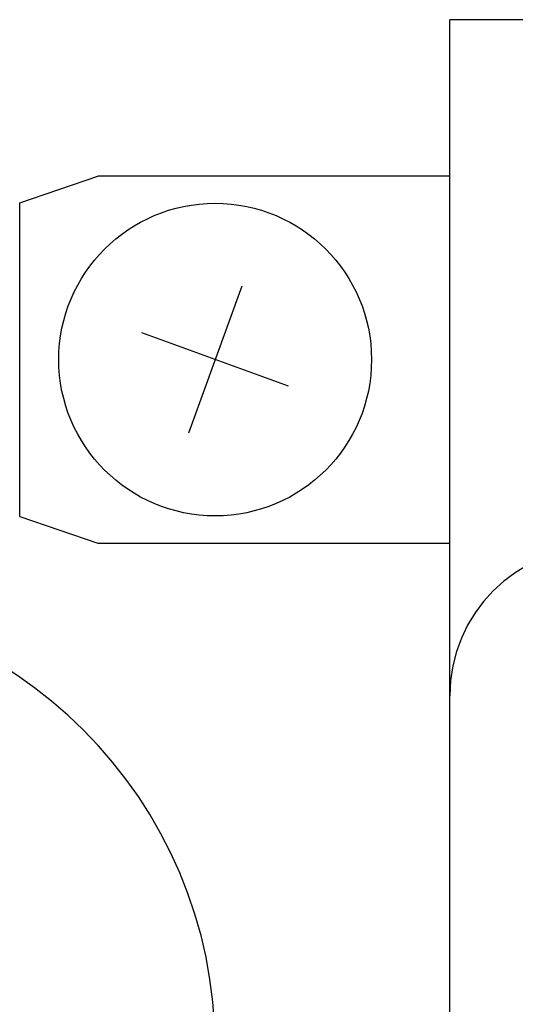
# Model space of a CAD drawing. Extents: x -1350 to 1350, y -2014 to 1999.
# Drawn here: x -559 to -546, y -1063 to -1038 of the extents above; entities that cross this region are included whole.
import ezdxf

# ---------------------------------------------------------------- set-up
doc = ezdxf.new("R2010")
doc.units = 0
doc.header["$LTSCALE"] = 76.2
doc.header["$MEASUREMENT"] = 0
doc.linetypes.add('STYLE_01', pattern=[0.416641, 0.208282, -0.208359])
doc.layers.add('____', color=7, linetype='CONTINUOUS')
doc.layers.add('DATA', color=7, linetype='CONTINUOUS')

msp = doc.modelspace()

# ---------------------------------------------------------------- linework, layer by layer
at = {"layer": '____', "color": 7, "linetype": 'STYLE_01'}
msp.add_line((-548, -1084.252), (-548, -1055.42), dxfattribs=at)
msp.add_arc((-544.2, -1055.42), 3.8, 90, 180, dxfattribs=at)
at = {"layer": 'DATA', "color": 7, "linetype": 'Continuous'}
for p, q in [((-496, -1038.117), (-548, -1038.117)), ((-548, -1085.025), (-548, -1038.117)), ((-559, -1042.802), (-557, -1042.118)), ((-548, -1042.118), (-557, -1042.118)), ((-559, -1050.83), (-559, -1042.802)), ((-553.316, -1044.937), (-554.684, -1048.695)), ((-552.121, -1047.5), (-555.879, -1046.132)), ((-559, -1050.83), (-557, -1051.515)), ((-557, -1051.515), (-548, -1051.515))]:
    msp.add_line(p, q, dxfattribs=at)
msp.add_circle((-554, -1046.816), 4, dxfattribs=at)
msp.add_arc((-565.5, -1064.43), 11.5, 0, 90, dxfattribs=at)

doc.saveas('drawing.dxf')
